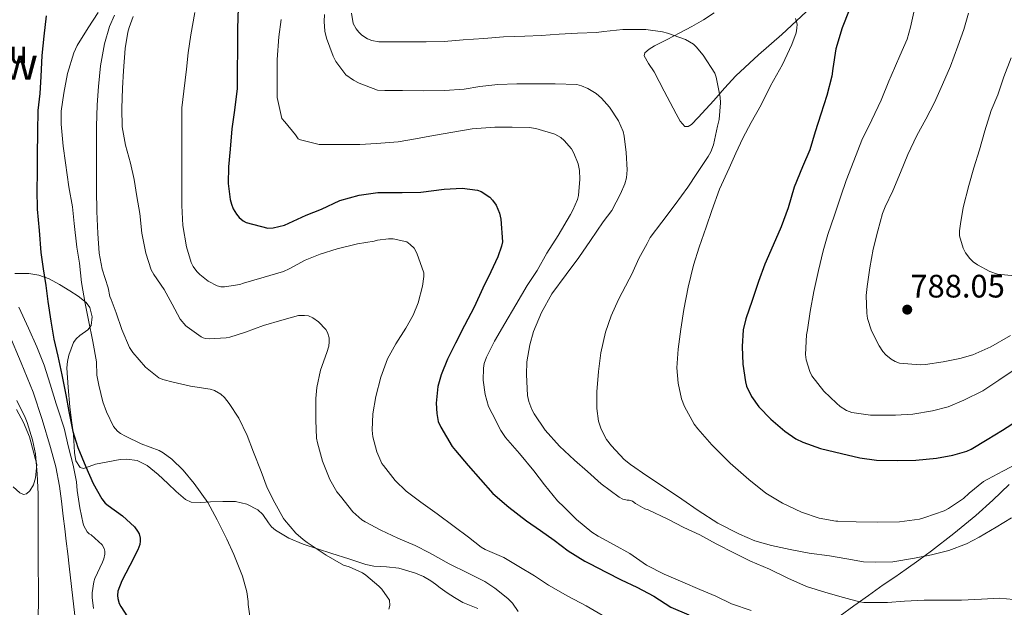
# Model space of a CAD drawing. Units: metres. Extents: x 539265 to 546133, y 4719291 to 4723960.
# Drawn here: x 545112 to 545416, y 4722748 to 4722930 of the extents above; entities that cross this region are included whole.
import ezdxf
from ezdxf.enums import TextEntityAlignment as Align

# ---------------------------------------------------------------- set-up
doc = ezdxf.new("R2010")
doc.units = ezdxf.units.M
doc.header["$MEASUREMENT"] = 0
doc.linetypes.add('DGN Style 3', pattern=[119.96166, 85.6869, -34.27476])
for name, color, linetype, lineweight in [('Nivel 11', 7, 'Continuous', 0), ('Nivel 18', 7, 'Continuous', 0), ('Nivel 35', 7, 'Continuous', 0), ('Nivel 36', 7, 'Continuous', 0), ('Nivel 4', 7, 'Continuous', 0), ('Nivel 41', 7, 'Continuous', 0), ('Nivel 48', 7, 'Continuous', 0), ('Nivel 5', 7, 'Continuous', 0), ('Nivel 57', 7, 'Continuous', 0), ('Nivel 7', 7, 'Continuous', 0)]:
    doc.layers.add(name, color=color, linetype=linetype, lineweight=lineweight)
doc.styles.add('Style-Arial', font='txt')
doc.styles.add('Style-Arial Narrow', font='txt')

# ---------------------------------------------------------------- blocks, each defined once
blk = doc.blocks.new('5PATER')
at = {"layer": 'Nivel 7', "linetype": 'Continuous', "lineweight": 0}
h = blk.add_hatch(color=51, dxfattribs=at)
edge = h.paths.add_edge_path()
edge.add_ellipse((0, 0), major_axis=(-1.1, -1.11), ratio=0.999422, start_angle=0, end_angle=360)

msp = doc.modelspace()

# ---------------------------------------------------------------- linework, layer by layer
at = {"layer": 'Nivel 11', "color": 142, "linetype": 'DGN Style 3', "lineweight": 13}
msp.add_polyline3d([(545108.7, 4722833, 719.91), (545112.54, 4722823.91, 719.93), (545116.22, 4722814.87, 719.91), (545119.06, 4722806.39, 719.84), (545121.61, 4722797.8, 719.77), (545123.22, 4722791.87, 719.71), (545124.38, 4722785.85, 719.66), (545124.95, 4722781.22, 719.64), (545125.52, 4722776.59, 719.59), (545125.99, 4722772.73, 719.46), (545126.46, 4722768.87, 719.29), (545126.89, 4722765.03, 719.15), (545127.31, 4722761.19, 719.02), (545128.07, 4722754.92, 718.91), (545128.83, 4722748.65, 718.84), (545129.2, 4722745.1, 718.74), (545129.56, 4722741.55, 718.65), (545129.74, 4722739.93, 718.66), (545130.43, 4722737.28, 718.57), (545132.4, 4722733.59, 718.42), (545134.7, 4722730.01, 718.28)], dxfattribs=at)
at = {"layer": 'Nivel 35', "color": 92, "linetype": 'DGN Style 3', "lineweight": 0}
for points in [[(545110.6, 4722851.46, 730.21), (545112.74, 4722851.49, 731.28), (545114.89, 4722851.45, 732.1), (545118.04, 4722850.94, 732.42), (545121.18, 4722849.81, 732.66), (545124.4, 4722848.09, 732.92), (545127.51, 4722846.18, 733.16), (545130.11, 4722844.45, 733.23), (545132.59, 4722842.49, 733.06), (545133.72, 4722840.96, 732.85), (545134.46, 4722838.09, 732.47), (545134.12, 4722835.43, 732.12), (545133.07, 4722834.07, 731.89), (545130.62, 4722832.33, 731.55), (545129.48, 4722831.35, 731.43), (545128.7, 4722830.15, 731.38), (545127.28, 4722826.32, 731.38), (545126.81, 4722824.36, 731.39), (545126.68, 4722822.37, 731.4), (545127, 4722816.35, 731.39), (545127.56, 4722810.34, 731.36), (545128.1, 4722806.08, 731.27), (545128.67, 4722801.83, 731.12), (545128.96, 4722796.26, 731.02), (545129.45, 4722793.66, 731.02), (545130.75, 4722791.61, 731.09), (545131.75, 4722791.27, 731.29), (545133.55, 4722791.9, 731.9), (545135.43, 4722792.65, 732.45), (545139.24, 4722793.38, 733.19), (545143.05, 4722794.05, 733.65), (545145.16, 4722794.23, 733.69), (545148.34, 4722793.78, 733.58), (545151.43, 4722792.28, 733.56), (545154.82, 4722789.49, 733.83), (545157.79, 4722786.69, 734.28), (545160.37, 4722784.2, 735)], [(545110.11, 4722785.69, 731.08), (545112.15, 4722783.86, 730.67), (545113.25, 4722783.34, 730.44), (545114.23, 4722783.48, 730.23), (545115.21, 4722784.38, 730), (545116.32, 4722786.29, 729.69), (545116.99, 4722788.45, 729.43), (545117.33, 4722792.5, 729.42), (545115.16, 4722801.04, 728.92), (545113.24, 4722805.51, 728.36), (545111.16, 4722809.54, 728.53)], [(545160.37, 4722784.2, 735), (545163.18, 4722781.75, 735.75), (545164.97, 4722780.95, 735.89), (545167.94, 4722780.84, 735.85), (545170.91, 4722781.01, 736), (545174.77, 4722781.09, 737.01), (545178.63, 4722781.11, 737.96), (545182.15, 4722780.32, 738.39), (545185.55, 4722778.61, 738.82), (545187.11, 4722777.17, 739.08), (545188.85, 4722774.51, 739.47), (545189.77, 4722773.27, 739.66), (545190.94, 4722772.28, 739.83), (545195.09, 4722769.86, 740.29), (545199.48, 4722767.97, 740.72), (545203.92, 4722766.55, 741.15), (545208.36, 4722765.12, 741.57), (545213.61, 4722763.42, 741.77), (545218.86, 4722761.71, 741.91), (545221.34, 4722761.2, 742.14), (545225.17, 4722760.98, 742.6), (545228.99, 4722760.53, 743.04), (545234.19, 4722759.01, 743.2), (545236.64, 4722757.97, 743.25), (545238.84, 4722756.69, 743.51), (545240.29, 4722755.61, 743.98), (545241.74, 4722754.53, 744.61), (545243.94, 4722752.99, 745.82), (545246.14, 4722751.52, 746.76), (545248.81, 4722750.01, 747.07), (545253.37, 4722748.15, 747.24)], [(545365.13, 4722745.84, 764.01), (545369.32, 4722748.93, 764.24), (545373.85, 4722752.17, 764.92), (545378.38, 4722755.39, 765.49), (545381.94, 4722757.83, 765.64), (545385.51, 4722760.25, 765.78), (545389.44, 4722763.05, 766.07), (545393.32, 4722765.92, 766.36), (545400.23, 4722771.25, 766.82), (545406.95, 4722776.81, 767.32), (545412.21, 4722781.51, 767.78), (545417.26, 4722786.4, 768.24)]]:
    msp.add_polyline3d(points, dxfattribs=at)
at = {"layer": 'Nivel 36', "color": 92, "linetype": 'Continuous', "lineweight": 0}
msp.add_polyline3d([(545356.16, 4722933.63, 772.95), (545347.18, 4722925.19, 770.38), (545339.99, 4722918.95, 768.34), (545332.94, 4722912.46, 766.42), (545329.49, 4722908.69, 765.89), (545326.12, 4722904.84, 765.65), (545323.73, 4722902.21, 765.47), (545321.32, 4722899.59, 765.28), (545319.3, 4722897.49, 764.91), (545318.22, 4722896.79, 764.69), (545317.27, 4722896.84, 764.54), (545315.79, 4722898.51, 764.41), (545314.55, 4722900.7, 764.29), (545312.7, 4722904.2, 763.99), (545310.87, 4722907.71, 763.71), (545309.33, 4722910.71, 763.65), (545307.8, 4722913.72, 763.71), (545306.07, 4722916.24, 763.82), (545304.73, 4722918.65, 764.03), (545304.91, 4722919.54, 764.22), (545306.2, 4722920.74, 764.68), (545307.85, 4722921.71, 765.01), (545311.8, 4722923.72, 765.15), (545315.72, 4722925.71, 765.3), (545319.37, 4722927.65, 765.64), (545322.99, 4722929.71, 766), (545326.31, 4722931.94, 766.34)], dxfattribs=at)
at = {"layer": 'Nivel 4', "color": 30, "linetype": 'Continuous', "lineweight": 30, "flags": 128}
for points, elevation in [([(545179.45, 4722933.47), (545179.28, 4722927.08), (545179.28, 4722921.11), (545179.21, 4722913.71), (545179.17, 4722908.55), (545178.29, 4722901.88), (545177.5, 4722896.09), (545176.96, 4722889.8), (545176.48, 4722884.41), (545176.43, 4722879.21), (545176.99, 4722874.35), (545177.37, 4722872.86), (545177.93, 4722871.48), (545178.99, 4722869.75), (545179.77, 4722868.79), (545181.02, 4722867.72), (545181.95, 4722867.23), (545188.65, 4722865.45), (545190.27, 4722865.56), (545193.79, 4722866.39), (545195.09, 4722866.97), (545200.49, 4722869.43), (545205.2, 4722871.32), (545210.81, 4722873.96), (545216.75, 4722875.69), (545222.57, 4722876.47), (545224.46, 4722876.47), (545230.03, 4722876.46), (545235.77, 4722876.58), (545243.01, 4722877.45), (545248.59, 4722877.8), (545253.28, 4722877.18), (545254.4, 4722876.73), (545257.04, 4722875.02), (545257.93, 4722874.09), (545258.99, 4722872.54), (545260.11, 4722870.14), (545260.53, 4722868.22), (545260.96, 4722861.27), (545260.67, 4722859.91), (545259.52, 4722856.66), (545257.37, 4722851.99), (545254.91, 4722846.95), (545252.24, 4722841.11)], 750), ([(545367.95, 4722932.71), (545365.7, 4722927.3), (545363.84, 4722920.77), (545362.83, 4722914.69), (545362.56, 4722912.37), (545360.97, 4722906.42), (545359.2, 4722900.6), (545357.37, 4722895.16), (545355.74, 4722889.62), (545353.53, 4722884.42), (545350.99, 4722878.15), (545349.12, 4722871.78), (545346.93, 4722865.89), (545344.51, 4722860.23), (545341.85, 4722854.33), (545339.95, 4722849.01), (545338.01, 4722843.19), (545336.05, 4722837.53), (545335.25, 4722834.12), (545334.93, 4722828.97), (545335.1, 4722823.51), (545335.92, 4722818.07), (545336.27, 4722816.76), (545337.81, 4722813.56), (545340.03, 4722810.39), (545343.79, 4722806.5), (545348.09, 4722802.87), (545351.47, 4722800.47), (545353.61, 4722799.4), (545359.02, 4722797.51), (545365.5, 4722795.91), (545371.17, 4722794.65), (545376.38, 4722793.86), (545382.75, 4722793.81), (545388.45, 4722793.88)], 775), ([(545120.3, 4722930.95), (545119.49, 4722924.67), (545118.88, 4722918.71), (545118.61, 4722912.28), (545118.33, 4722906.97), (545117.69, 4722901.72), (545117.55, 4722895.15), (545117.47, 4722887.9), (545117.52, 4722882.41), (545117.36, 4722877.24)], 725), ([(545117.36, 4722877.24), (545117.47, 4722871.29), (545118.11, 4722864.7), (545118.6, 4722857.99), (545119.32, 4722852.95), (545120.17, 4722847.79), (545120.81, 4722842.83), (545121.66, 4722836.73), (545122.67, 4722831.27), (545123.82, 4722825.96), (545125.1, 4722820.25), (545126.28, 4722814.01), (545127.2, 4722808.86), (545128.49, 4722802.71), (545130.04, 4722797.83), (545132.49, 4722791.87), (545134.78, 4722786.68), (545137.39, 4722781.91), (545138.48, 4722780.65), (545139.36, 4722779.88), (545143.77, 4722776.76), (545147.45, 4722773.31), (545148.46, 4722771.99), (545148.94, 4722771.16), (545149.29, 4722769.83), (545149.29, 4722768.87), (545149.12, 4722767.87), (545148.54, 4722766.27), (545146.09, 4722761.35), (545143.56, 4722756.67), (545142.33, 4722753.5), (545142.25, 4722752.12), (545142.36, 4722751.16), (545142.81, 4722749.69), (545143.27, 4722748.75), (545145.37, 4722745.56)], 725), ([(545252.24, 4722841.11), (545249.31, 4722835.48), (545246.48, 4722829.96), (545244.01, 4722825), (545242.06, 4722820.23), (545241.09, 4722816.57), (545240.53, 4722811.51), (545240.69, 4722808.25), (545241.15, 4722805.83), (545241.95, 4722804.06), (545245.52, 4722798.09), (545246.45, 4722796.92), (545250.37, 4722792.29), (545254.16, 4722787.97), (545258.05, 4722783.64), (545262.97, 4722779.35), (545268.35, 4722775.13), (545272.72, 4722772.2), (545276.88, 4722769.25), (545281.23, 4722765.96), (545286.38, 4722762.71), (545287.81, 4722761.99), (545292.99, 4722759.35), (545297.57, 4722756.97), (545302.43, 4722754.68), (545307.68, 4722751.88), (545312.86, 4722748.58), (545318.43, 4722746.13)], 750), ([(545388.45, 4722793.88), (545394.88, 4722794.47), (545399.9, 4722795.38), (545404.24, 4722796.68), (545405.5, 4722797.24), (545410.43, 4722800.26), (545415.2, 4722803.11), (545419.81, 4722806.1)], 775)]:
    msp.add_lwpolyline(points, dxfattribs=dict(at, elevation=elevation))
at = {"layer": 'Nivel 5', "color": 30, "linetype": 'Continuous', "lineweight": 0, "flags": 128}
for points, elevation in [([(545419.42, 4722822.18), (545414.09, 4722818.61), (545409.12, 4722815.32), (545403.31, 4722812.36), (545398.41, 4722810.36), (545393.63, 4722809.06), (545387.55, 4722808.08), (545382.17, 4722807.8), (545374.45, 4722807.8), (545368.72, 4722808.6), (545367.12, 4722809.25), (545365.09, 4722810.47), (545363.95, 4722811.46), (545360.11, 4722815.14), (545356.4, 4722819.94), (545355.74, 4722821.25), (545354.67, 4722824.87), (545354.49, 4722826.47), (545354.75, 4722832.55), (545355.1, 4722834.1), (545355.85, 4722839.75), (545357.04, 4722845.91), (545358.46, 4722852.42), (545359.93, 4722858.47), (545361.29, 4722863.49), (545363.37, 4722869.51), (545365.31, 4722875.33), (545366.99, 4722880.12), (545369.36, 4722886.28), (545371.84, 4722892.58), (545374.85, 4722898.9), (545377.74, 4722904.97), (545380.11, 4722910.79), (545380.83, 4722912.47), (545383.57, 4722918.63), (545385.78, 4722923.8), (545386.78, 4722927.45), (545388.03, 4722933.03)], 780), ([(545136.3, 4722931.99), (545133.23, 4722927.26), (545129.82, 4722921.79), (545128.78, 4722919.51), (545126.8, 4722913.15), (545125.71, 4722907.08), (545124.91, 4722901.58), (545124.89, 4722897.56), (545125.47, 4722890.78), (545126.17, 4722885.61), (545127.2, 4722878.22)], 730), ([(545141.33, 4722931.15), (545139.74, 4722927.72), (545138.25, 4722922.33), (545137.05, 4722915.51), (545136.35, 4722909.15), (545136, 4722903.53), (545135.79, 4722896.81), (545135.79, 4722889.98), (545135.79, 4722883.19), (545135.79, 4722877.32), (545135.9, 4722870.65), (545136.16, 4722863.82), (545136.61, 4722857.72), (545137.49, 4722852.78), (545139.34, 4722847.02), (545139.85, 4722844.35), (545140.3, 4722843.5), (545141.87, 4722839.31), (545143.63, 4722834.23), (545145.96, 4722828.62), (545147.02, 4722827.07), (545150.92, 4722822.62), (545154.97, 4722819.29), (545156.19, 4722818.78), (545159.39, 4722817.93), (545164.75, 4722816.71), (545170.86, 4722815.79), (545172.21, 4722815.4), (545174.11, 4722814.25), (545175.28, 4722813.19), (545176.72, 4722811.35), (545179.71, 4722806.84), (545182.2, 4722801.5), (545184.22, 4722796.35), (545186.52, 4722790.41), (545188.43, 4722785.34), (545190.75, 4722780.68), (545193.48, 4722775.88), (545193.79, 4722775.48), (545197.26, 4722771.39), (545199.53, 4722769.37)], 735), ([(545147.1, 4722930.78), (545145.81, 4722927.37), (545145.47, 4722925.98), (545144.65, 4722920.89), (545144.14, 4722913.98), (545143.76, 4722908.7), (545143.55, 4722902.36), (545143.73, 4722896.73), (545144.7, 4722891.03), (545146.22, 4722885.51), (545147.42, 4722880.46), (545148.17, 4722875.24), (545149.13, 4722870.03), (545149.79, 4722863.88), (545150.97, 4722857.74), (545152.59, 4722852.59), (545153.47, 4722851.15), (545156.62, 4722846.57), (545159.13, 4722842.03), (545161.63, 4722837.4), (545163.33, 4722835.37), (545163.77, 4722835.05), (545168.05, 4722831.9), (545168.72, 4722831.59), (545169.41, 4722831.39), (545170.48, 4722831.34), (545175.79, 4722831.59), (545176.89, 4722831.8), (545181.71, 4722833.4), (545187.29, 4722835.42), (545192.97, 4722837.05), (545198.08, 4722838.54), (545199.92, 4722838.57), (545201.21, 4722838.39), (545202.46, 4722837.85), (545204.22, 4722836.55), (545206.53, 4722834.15), (545207.05, 4722833.23), (545207.49, 4722831.63), (545207.53, 4722830.39), (545207.41, 4722829.11)], 740), ([(545166.11, 4722931.96), (545164.89, 4722925.07), (545164.08, 4722919.51), (545163.5, 4722914.47), (545162.73, 4722907.77), (545162.14, 4722902.63), (545162.06, 4722897.24), (545162.06, 4722890.31), (545162.06, 4722883.45), (545162.06, 4722877.88), (545162.08, 4722872.49), (545162.4, 4722866.31), (545163.57, 4722859.69), (545164.93, 4722854.86), (545165.55, 4722853.66), (545166.72, 4722852.07), (545167.61, 4722851.16), (545170.19, 4722849.13), (545173.01, 4722847.63), (545174.14, 4722847.35), (545175.29, 4722847.34), (545180, 4722848.06), (545181.15, 4722848.52), (545187.5, 4722850.33), (545193.41, 4722852.07), (545195.2, 4722852.95), (545200.09, 4722855.61), (545204.75, 4722857.43), (545210, 4722859.05), (545216.32, 4722860.63), (545221.45, 4722861.47), (545222.41, 4722861.75), (545225.87, 4722862.22), (545227.28, 4722862.22), (545231.44, 4722861.29), (545232.56, 4722860.46), (545233.77, 4722859.27), (545234.53, 4722857.78), (545236.69, 4722851.7), (545236.7, 4722850.58), (545236.32, 4722847.56), (545235.01, 4722842.46), (545233.49, 4722838.62), (545231.23, 4722834.62), (545228.08, 4722829.78), (545225.57, 4722825.18), (545223.47, 4722819.51), (545221.95, 4722813.54), (545220.97, 4722808.18), (545220.78, 4722803.16), (545221.01, 4722801.11), (545222.19, 4722796.47), (545223.79, 4722792.86), (545224.25, 4722792.26), (545227.89, 4722787.62), (545231.26, 4722784.34), (545235.81, 4722780.89), (545240.85, 4722777.3), (545246.13, 4722773.4), (545250.46, 4722770.13), (545254.41, 4722767.06), (545255.69, 4722766.36), (545261.39, 4722763.89), (545266.06, 4722761.06), (545270.83, 4722758.17), (545275.17, 4722755.33), (545281.1, 4722751.93), (545286.8, 4722748.9), (545291.77, 4722746.1)], 745), ([(545192.78, 4722929.8), (545192, 4722924.54), (545191.55, 4722917.51), (545191.49, 4722911.37), (545191.49, 4722905.8), (545192.96, 4722899.29), (545193.82, 4722898.3), (545197.2, 4722894.22), (545197.93, 4722893.05), (545198.73, 4722892.76), (545204.48, 4722891.29), (545206.29, 4722891.23), (545211.36, 4722891.23), (545217.02, 4722891.24), (545222.11, 4722891.63), (545228.77, 4722892.06), (545234.13, 4722893.03), (545239.76, 4722894.09), (545245.69, 4722895.06), (545251.63, 4722896.12), (545258.62, 4722896.63), (545263.98, 4722896.63), (545269.18, 4722896.54), (545271.25, 4722896.23), (545277.13, 4722894.5), (545278.94, 4722893.41), (545280, 4722892.53), (545282.24, 4722889.91), (545282.97, 4722888.61), (545284.35, 4722885.3), (545284.72, 4722883.22), (545284.81, 4722880.63), (545284.45, 4722875.56), (545284.09, 4722874.28), (545282.7, 4722871.01), (545281.92, 4722869.69), (545278.17, 4722863.24), (545274.69, 4722857.72), (545271.73, 4722852.45), (545268.65, 4722847.77), (545265.09, 4722841.83), (545261.76, 4722836.09), (545258.51, 4722830.65), (545256.03, 4722825.7), (545255.37, 4722823.7), (545255.12, 4722822.31), (545255.04, 4722818.53), (545255.65, 4722814.13), (545256.72, 4722810.49), (545257.76, 4722808.26), (545260.43, 4722803), (545261.92, 4722800.89), (545266.19, 4722795.94), (545270.64, 4722790.55), (545273.93, 4722786.25), (545277.95, 4722781.3), (545280.06, 4722779.41), (545283.79, 4722775.56), (545288.57, 4722771.64)], 755), ([(545206.11, 4722931.39), (545205.98, 4722929.18), (545206.22, 4722926.25), (545206.7, 4722924.09), (545208.72, 4722918.57), (545209.63, 4722916.91), (545212.64, 4722912.79), (545215.01, 4722911.13), (545216.83, 4722910.22), (545222.4, 4722908.07), (545224.73, 4722907.91), (545230.17, 4722907.91), (545236.57, 4722907.88), (545243.13, 4722907.94), (545249.13, 4722908.3), (545254.01, 4722909.21), (545259.58, 4722909.8), (545265.44, 4722909.96), (545271.31, 4722909.98), (545277.2, 4722909.96), (545283.87, 4722909.75), (545285.31, 4722909.37), (545287.31, 4722908.55), (545289.84, 4722907.01), (545291.53, 4722905.56), (545293.97, 4722902.81), (545296.77, 4722898.53), (545298.21, 4722895.24), (545298.54, 4722893.83), (545299.18, 4722888.77), (545299.44, 4722883.49), (545299.25, 4722880.95), (545298.77, 4722879.16), (545297.37, 4722876.05), (545294.69, 4722870.93), (545292.01, 4722867.41), (545288.16, 4722861.69), (545284.56, 4722856.37), (545280.65, 4722851.16), (545276.25, 4722845.24), (545273.01, 4722839.4), (545270.53, 4722833.62), (545269.45, 4722829.51), (545268.54, 4722824.18), (545268.37, 4722820.36), (545268.73, 4722813.89), (545269.15, 4722812.01), (545270.05, 4722809.57), (545270.78, 4722808.18)], 760), ([(545214.38, 4722931.83), (545214.94, 4722928.65), (545215.87, 4722926.94), (545216.69, 4722925.93), (545217.66, 4722925.02), (545219.39, 4722923.9), (545220.7, 4722923.34), (545222.81, 4722922.97), (545224.32, 4722922.97), (545230.32, 4722922.97), (545237.45, 4722922.97), (545242.97, 4722923.1), (545248.83, 4722923.58), (545255.23, 4722923.94), (545261.34, 4722924.49), (545267.84, 4722924.68), (545272.96, 4722924.95), (545278.49, 4722925.3), (545284.16, 4722925.67), (545289.98, 4722925.78), (545292.25, 4722926.13), (545298.06, 4722926.74), (545305.18, 4722926.71), (545310.37, 4722926.07), (545311.84, 4722925.64), (545317.45, 4722923.69), (545319.89, 4722922.25), (545320.77, 4722921.4), (545322.83, 4722918.81), (545326.46, 4722913.25), (545326.86, 4722912.07), (545328.08, 4722905.83), (545328.19, 4722904.12), (545327.81, 4722899.01), (545327.33, 4722896.97), (545326.05, 4722891.13), (545325.21, 4722889.01), (545324.45, 4722887.61)], 765), ([(545351.36, 4722930.2), (545351.84, 4722928.42), (545351.81, 4722927.13), (545351.52, 4722925.75), (545350.26, 4722922.12), (545347.39, 4722915.94), (545343.61, 4722909.33), (545340.73, 4722903.51), (545337.68, 4722898.09), (545335.13, 4722893.27), (545332.93, 4722888.58), (545330.88, 4722883.94), (545327.93, 4722877.53), (545325.55, 4722870.95), (545323.81, 4722865.78), (545321.69, 4722859.64), (545319.93, 4722854.01), (545318.22, 4722847.29), (545316.94, 4722840.37), (545315.97, 4722834.29), (545315.15, 4722828.17), (545314.75, 4722822.33), (545315.13, 4722817.64), (545316.19, 4722812.81), (545317.09, 4722810.45), (545320.11, 4722804.97), (545321.21, 4722803.54), (545325.53, 4722798.66), (545331.2, 4722792.92), (545336.97, 4722787.88), (545342.21, 4722783.75), (545347.39, 4722780.66), (545353.18, 4722777.89), (545358.7, 4722776.02), (545363.76, 4722775.06)], 770), ([(545417.69, 4722832.39), (545411.61, 4722828.85), (545406.01, 4722826.36), (545402.06, 4722825.22), (545396.93, 4722824.26), (545391.45, 4722823.4), (545389.79, 4722823.33), (545383.45, 4722823.81), (545382.11, 4722824.36), (545380.88, 4722825.06), (545379.26, 4722826.42), (545378.3, 4722827.46), (545377.15, 4722829.21), (545374.77, 4722833.78), (545373.53, 4722837.62), (545373.36, 4722839.29), (545373.18, 4722844.74), (545373.45, 4722847.46), (545374.33, 4722853.25), (545375.34, 4722859.01), (545376.7, 4722864.66), (545378.19, 4722870.02), (545379.05, 4722872.02), (545381.33, 4722877.03), (545383.77, 4722882.61), (545386, 4722888.15), (545388.78, 4722894.1), (545391.5, 4722899.06), (545394.21, 4722904.25), (545396.64, 4722909.8), (545399.12, 4722915.43), (545401.39, 4722921.64), (545403.28, 4722926.76), (545404.67, 4722931.81)], 785), ([(545418.99, 4722850.79), (545413.69, 4722851.25), (545411.33, 4722852.12), (545407.45, 4722854.15), (545406.17, 4722855.06), (545405.09, 4722856.07), (545403.76, 4722857.89), (545403.09, 4722859.25), (545401.98, 4722863.09), (545401.92, 4722864.66), (545402.21, 4722866.79), (545403.04, 4722871.8), (545404.77, 4722878.64), (545406.34, 4722884.05), (545408.1, 4722889.67), (545409.76, 4722895.52), (545411.74, 4722901.76), (545413.71, 4722906.64), (545415.62, 4722912.16), (545417.89, 4722917.97)], 790), ([(545324.45, 4722887.61), (545320.96, 4722882.29), (545318.16, 4722878.13), (545314.22, 4722872.81), (545310.17, 4722867.33), (545306.54, 4722862.55), (545305.57, 4722860.77), (545303.07, 4722856.13), (545300.85, 4722851.29), (545300.03, 4722849.72), (545296.75, 4722843.46), (545294.51, 4722838.44), (545292.78, 4722833.41), (545291.37, 4722827.05), (545290.65, 4722821.21), (545290.13, 4722814.97), (545290.11, 4722809.78), (545290.62, 4722805.96), (545291.42, 4722803.49), (545293.04, 4722800.28), (545294.57, 4722798.31), (545298.54, 4722794.1), (545300.45, 4722792.58), (545305.55, 4722789.05), (545310.97, 4722785.48), (545316.27, 4722781.86), (545321.34, 4722778.41), (545327.36, 4722774.41), (545334.09, 4722771.06), (545338.86, 4722769.05), (545343.98, 4722767.61), (545349.66, 4722766.31), (545355.57, 4722765.21), (545361.87, 4722764.41), (545367.21, 4722763.49), (545372.37, 4722762.53), (545376.01, 4722762.39), (545381.33, 4722762.56), (545388.06, 4722763.62), (545393.31, 4722764.71), (545398.62, 4722766.04), (545404.11, 4722768.08), (545408, 4722770.15), (545413.25, 4722773.17), (545417.97, 4722776.07)], 765), ([(545127.2, 4722878.22), (545128.38, 4722872.03), (545128.94, 4722866.91), (545129.74, 4722859.63), (545130.57, 4722854.62), (545131.13, 4722848.75), (545132.32, 4722842.22), (545133.31, 4722837.11), (545134.68, 4722830.47), (545135.74, 4722824.2), (545135.9, 4722820.14), (545136.54, 4722817.07), (545137.76, 4722811.91), (545138.91, 4722808.81), (545141.04, 4722804.28), (545142.24, 4722802.87), (545143.15, 4722802.15), (545144.7, 4722801.26), (545149.56, 4722798.92), (545155.07, 4722796.86), (545156.36, 4722796.15), (545158.99, 4722794.23), (545162.54, 4722790.79), (545165.95, 4722786.68), (545170.12, 4722780.87), (545173.04, 4722775.5), (545175.4, 4722770.76), (545176, 4722769.51), (545178.17, 4722764.75), (545180.83, 4722758.11), (545182.17, 4722753.24), (545182.56, 4722750.27), (545182.56, 4722749.31), (545183.08, 4722745.79)], 730), ([(545111.8, 4722841.08), (545114.84, 4722834.65), (545117.42, 4722828.83), (545119.68, 4722823.15), (545121.47, 4722817.32), (545123.34, 4722811.31)], 720), ([(545207.41, 4722829.11), (545206.86, 4722827.08), (545204.86, 4722821.66), (545203.74, 4722816.31), (545203.47, 4722812.89), (545203.42, 4722806.28), (545203.66, 4722800.67), (545203.9, 4722799.24), (545205.47, 4722793.59), (545207.74, 4722787.96), (545209.95, 4722784.12), (545210.99, 4722782.81), (545214.8, 4722777.99), (545217.61, 4722775.51), (545218.64, 4722774.9), (545223.44, 4722772.31), (545228.73, 4722769.82), (545234.01, 4722767.59), (545238.48, 4722765.27), (545244.54, 4722761.88), (545250.41, 4722759.06), (545255.55, 4722756.5), (545258.67, 4722754.36), (545262.67, 4722751.21), (545264.09, 4722749.72), (545265.81, 4722747.22)], 740), ([(545117.72, 4722743.59), (545117.88, 4722749.51), (545117.93, 4722755.08), (545117.82, 4722760.44), (545117.82, 4722766.54), (545117.82, 4722771.96), (545117.82, 4722778.22), (545117.79, 4722783.5), (545117.45, 4722789.58), (545116.92, 4722795.88), (545116.01, 4722800.2), (545114.44, 4722805.51), (545113.74, 4722807.08), (545111.2, 4722812.33)], 720), ([(545123.34, 4722811.31), (545123.9, 4722809.72), (545125.76, 4722803.8), (545127.12, 4722797.85), (545128.56, 4722792.36), (545129.63, 4722787.16), (545129.79, 4722784.52), (545130.62, 4722779.15), (545131.69, 4722774.2), (545131.9, 4722773.61), (545132.86, 4722771.8), (545133.55, 4722771.18), (545134.12, 4722770.81), (545137.56, 4722767.74), (545138.17, 4722766.63), (545138.38, 4722765.82), (545138.4, 4722764.92), (545138.04, 4722763.45), (545137.63, 4722762.46), (545135.26, 4722757.37), (545134.95, 4722756.36), (545134.44, 4722752.97), (545134.44, 4722751.5), (545134.87, 4722748.14)], 720), ([(545270.78, 4722808.18), (545274.13, 4722803.14), (545278.56, 4722798.2), (545283.23, 4722793.86), (545287.17, 4722790.42), (545291.44, 4722786.58), (545297.02, 4722782.49), (545298.13, 4722781.88), (545299.42, 4722781.51), (545300.09, 4722781.51), (545301.1, 4722781.21), (545302, 4722780.53), (545304.91, 4722778.92), (545305.92, 4722778.53), (545311.98, 4722775.64), (545316.93, 4722773.14), (545321.87, 4722770.81), (545326.93, 4722768.07), (545332.59, 4722765.24), (545337.44, 4722762.77), (545343.33, 4722760.26), (545349.02, 4722757.45), (545354.77, 4722754.9), (545360.67, 4722753.11), (545366.17, 4722751.54), (545371.12, 4722750.16), (545372.45, 4722749.97), (545374.35, 4722749.97), (545379.68, 4722749.99), (545384.96, 4722750.42), (545391.04, 4722750.68), (545396.93, 4722750.68), (545402.53, 4722750.69), (545408.75, 4722751.03), (545414.25, 4722751.28), (545418.61, 4722750.9)], 760), ([(545363.76, 4722775.06), (545364.38, 4722775.08), (545370.11, 4722774.87), (545376.53, 4722774.76), (545383.45, 4722774.84), (545389.6, 4722775.72), (545391.2, 4722776.16), (545397.18, 4722778.26), (545398.53, 4722778.93), (545403.17, 4722782.1), (545404.89, 4722783.72), (545409.29, 4722787.28), (545410.64, 4722788.02), (545415.34, 4722790.47), (545420.48, 4722793.2)], 770), ([(545288.57, 4722771.64), (545290.54, 4722770.41), (545295.42, 4722767.72), (545300.29, 4722765.11), (545305.36, 4722761.45), (545310.81, 4722758.69), (545316.65, 4722756.23), (545321.87, 4722753.94), (545326.77, 4722751.88), (545331.63, 4722749.61), (545337.65, 4722747.51)], 755), ([(545199.53, 4722769.37), (545200.76, 4722768.52), (545206.56, 4722764.57), (545211.92, 4722761.53), (545213.72, 4722760.95), (545217.79, 4722759.08), (545218.89, 4722758.39), (545222.89, 4722755), (545223.76, 4722754.06), (545226.12, 4722750.66), (545226.27, 4722749.02), (545225.96, 4722747.88)], 735)]:
    msp.add_lwpolyline(points, dxfattribs=dict(at, elevation=elevation))
at = {"layer": 'Nivel 57', "color": 92, "linetype": 'DGN Style 3', "lineweight": 0}
for points in [[(545253.37, 4722748.15, 747.24), (545248.81, 4722750.01, 747.07), (545246.14, 4722751.52, 746.76), (545243.94, 4722752.99, 745.82), (545241.74, 4722754.53, 744.61), (545240.29, 4722755.61, 743.98), (545238.84, 4722756.69, 743.51), (545236.64, 4722757.97, 743.25), (545234.19, 4722759.01, 743.2), (545228.99, 4722760.53, 743.04), (545225.17, 4722760.98, 742.6), (545221.34, 4722761.2, 742.14), (545218.86, 4722761.71, 741.91), (545213.61, 4722763.42, 741.77), (545208.36, 4722765.12, 741.57), (545203.92, 4722766.55, 741.15), (545199.48, 4722767.97, 740.72), (545195.09, 4722769.86, 740.29), (545190.94, 4722772.28, 739.83), (545189.77, 4722773.27, 739.66), (545188.85, 4722774.51, 739.47), (545187.11, 4722777.17, 739.08), (545185.55, 4722778.61, 738.82), (545182.15, 4722780.32, 738.39), (545178.63, 4722781.11, 737.96), (545174.77, 4722781.09, 737.01), (545170.91, 4722781.01, 736), (545167.94, 4722780.84, 735.85), (545164.97, 4722780.95, 735.89), (545163.18, 4722781.75, 735.75), (545160.37, 4722784.2, 735), (545157.79, 4722786.69, 734.28), (545154.82, 4722789.49, 733.83), (545151.43, 4722792.28, 733.56), (545148.34, 4722793.78, 733.58), (545145.16, 4722794.23, 733.69), (545143.05, 4722794.05, 733.65), (545139.24, 4722793.38, 733.19), (545135.43, 4722792.65, 732.45), (545133.55, 4722791.9, 731.9), (545131.75, 4722791.27, 731.29), (545130.75, 4722791.61, 731.09), (545129.45, 4722793.66, 731.02), (545128.96, 4722796.26, 731.02), (545128.67, 4722801.83, 731.12), (545128.1, 4722806.08, 731.27), (545127.56, 4722810.34, 731.36), (545127, 4722816.35, 731.39), (545126.68, 4722822.37, 731.4), (545126.81, 4722824.36, 731.39), (545127.28, 4722826.32, 731.38), (545128.7, 4722830.15, 731.38), (545129.48, 4722831.35, 731.43), (545130.62, 4722832.33, 731.55), (545133.07, 4722834.07, 731.89), (545134.12, 4722835.43, 732.12), (545134.46, 4722838.09, 732.47), (545133.72, 4722840.96, 732.85), (545132.59, 4722842.49, 733.06), (545130.11, 4722844.45, 733.23), (545127.51, 4722846.18, 733.16), (545124.4, 4722848.09, 732.92), (545121.18, 4722849.81, 732.66), (545118.04, 4722850.94, 732.42), (545114.89, 4722851.45, 732.1), (545112.74, 4722851.49, 731.28), (545110.6, 4722851.46, 730.21)], [(545111.16, 4722809.54, 728.53), (545113.24, 4722805.51, 728.36), (545115.16, 4722801.04, 728.92), (545117.33, 4722792.5, 729.42), (545116.99, 4722788.45, 729.43), (545116.32, 4722786.29, 729.69), (545115.21, 4722784.38, 730), (545114.23, 4722783.48, 730.23), (545113.25, 4722783.34, 730.44), (545112.15, 4722783.86, 730.67), (545110.11, 4722785.69, 731.08)], [(545417.26, 4722786.4, 768.24), (545412.21, 4722781.51, 767.78), (545406.95, 4722776.81, 767.32), (545400.23, 4722771.25, 766.82), (545393.32, 4722765.92, 766.36), (545389.44, 4722763.05, 766.07), (545385.51, 4722760.25, 765.78), (545381.94, 4722757.83, 765.64), (545378.38, 4722755.39, 765.49), (545373.85, 4722752.17, 764.92), (545369.32, 4722748.93, 764.24), (545365.13, 4722745.84, 764.01)]]:
    msp.add_polyline3d(points, dxfattribs=at)

# ---------------------------------------------------------------- block references
at = {"layer": 'Nivel 7', "color": 51, "linetype": 'Continuous', "lineweight": 0}
msp.add_blockref('5PATER', (545385.81, 4722840.33, 788.05), dxfattribs=at)

# ---------------------------------------------------------------- texts
at = {"layer": 'Nivel 18', "color": 1, "linetype": 'Continuous', "lineweight": 0, "style": 'Style-Arial'}
msp.add_text('Ru', height=7, dxfattribs=at).set_placement((545108.71, 4722919.77, 724.54), align=Align.MIDDLE_CENTER)
at = {"layer": 'Nivel 41', "color": 7, "linetype": 'Continuous', "lineweight": 0, "style": 'Style-Arial'}
msp.add_text('788.05', height=7, dxfattribs=at).set_placement((545386.77, 4722844.07, 788.05))
at = {"layer": 'Nivel 48', "color": 1, "linetype": 'Continuous', "lineweight": 0, "style": 'Style-Arial Narrow'}
msp.add_text('ruiw', height=10, dxfattribs=at).set_placement((545103.59, 4722916.25, 725.54), align=Align.MIDDLE_CENTER)

doc.saveas('drawing.dxf')
